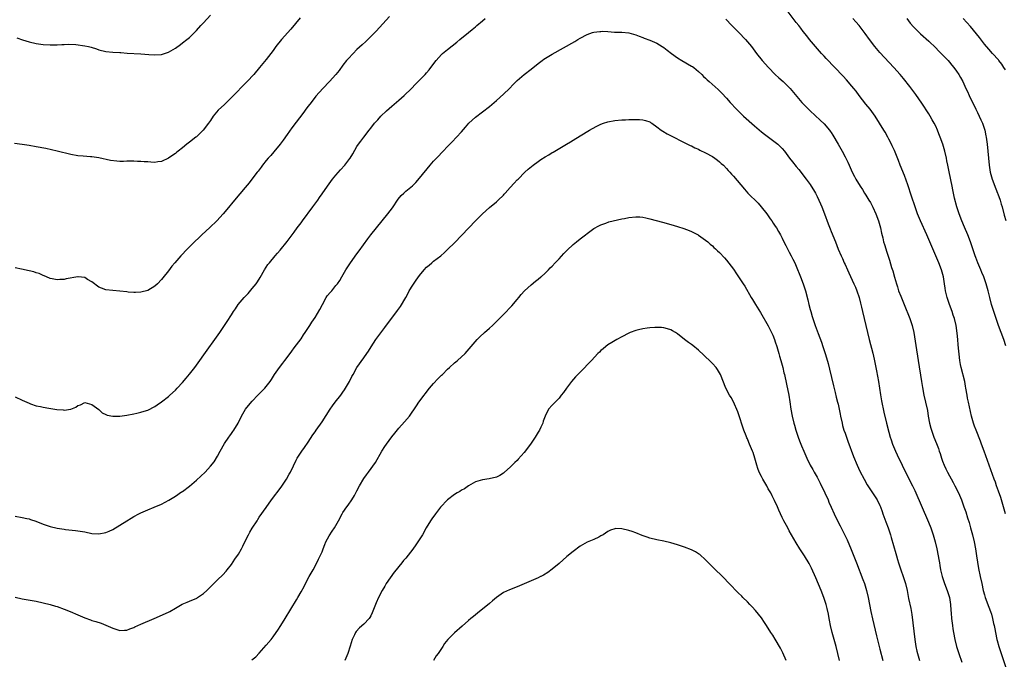
# Model space of a CAD drawing. Units: inches. Extents: x 2586000 to 2589000, y 1494000 to 1497000.
# Drawn here: x 2586446 to 2586729, y 1495449 to 1495633 of the extents above; entities that cross this region are included whole.
import ezdxf

# ---------------------------------------------------------------- set-up
doc = ezdxf.new("R2010")
doc.units = ezdxf.units.IN
doc.header["$MEASUREMENT"] = 0
doc.layers.add('LD25861494_10ft', color=73, linetype='Continuous')

msp = doc.modelspace()

# ---------------------------------------------------------------- linework, layer by layer
at = {"layer": 'LD25861494_10ft'}
for points, elevation in [([(2586552.34, 1495633.66), (2586548.57, 1495629.43), (2586547, 1495627.84), (2586545.54, 1495626.46), (2586544.49, 1495625.51), (2586543, 1495624.11), (2586541.89, 1495623), (2586540.49, 1495621.51), (2586540.04, 1495621), (2586539, 1495619.66), (2586537.87, 1495618.13), (2586536.99, 1495617.01), (2586535.14, 1495615), (2586533.24, 1495613), (2586531.23, 1495610.77), (2586529.85, 1495609), (2586529, 1495607.88), (2586528.37, 1495607), (2586527.77, 1495606.23), (2586524.35, 1495601.65), (2586523, 1495599.77), (2586521.83, 1495598.17), (2586521, 1495597), (2586519.21, 1495594.79), (2586518.27, 1495593.73), (2586517.55, 1495593), (2586517, 1495592.34), (2586515.94, 1495591), (2586515.55, 1495590.45), (2586514.69, 1495589.31), (2586514.42, 1495589), (2586512.9, 1495587), (2586512.1, 1495585.9), (2586511, 1495584.57), (2586507.94, 1495581), (2586505.68, 1495578.32), (2586504.63, 1495577), (2586502.8, 1495575), (2586500.85, 1495573.15), (2586498.5, 1495571), (2586497.75, 1495570.25), (2586496.43, 1495569), (2586494.43, 1495567), (2586492.51, 1495565), (2586490.79, 1495563), (2586489.97, 1495562.03), (2586489, 1495560.7), (2586487.33, 1495558.67), (2586487, 1495558.22), (2586485.77, 1495557), (2586485, 1495556.27), (2586483, 1495555.08), (2586481, 1495554.54), (2586479.5, 1495554.5), (2586479, 1495554.46), (2586477.38, 1495554.62), (2586477, 1495554.63), (2586473, 1495555.02), (2586471, 1495555.28), (2586469.71, 1495555.71), (2586469, 1495555.99), (2586467, 1495557.51), (2586465.78, 1495558.22), (2586465, 1495558.74), (2586463.07, 1495558.93), (2586463, 1495558.95), (2586459.6, 1495558.4), (2586459, 1495558.23), (2586457.77, 1495558.23), (2586457, 1495558.09), (2586455.57, 1495558.43), (2586455, 1495558.52), (2586454, 1495559), (2586453.29, 1495559.29), (2586453, 1495559.37), (2586451.89, 1495559.89), (2586451, 1495560.14), (2586450.37, 1495560.37), (2586449, 1495560.72), (2586446.83, 1495561.17), (2586445, 1495561.53)], 10250), ([(2586445.46, 1495627.46), (2586447.08, 1495626.92), (2586449, 1495626.37), (2586451, 1495625.89), (2586453, 1495625.6), (2586455, 1495625.47), (2586457, 1495625.51), (2586458.38, 1495625.62), (2586459, 1495625.63), (2586460.3, 1495625.7), (2586462.41, 1495625.59), (2586465, 1495625.23), (2586466.05, 1495625), (2586466.81, 1495624.81), (2586468.33, 1495624.33), (2586469, 1495624.07), (2586471, 1495623.58), (2586473, 1495623.38), (2586475, 1495623.28), (2586475.25, 1495623.25), (2586477.12, 1495623.12), (2586481, 1495622.9), (2586483.31, 1495622.69), (2586485, 1495622.59), (2586487, 1495622.75), (2586489, 1495623.41), (2586491, 1495624.57), (2586492.39, 1495625.61), (2586493, 1495626.02), (2586494.27, 1495627), (2586495, 1495627.63), (2586497, 1495629.63), (2586498.21, 1495631), (2586499, 1495631.81), (2586501, 1495633.97)], 10230), ([(2586729, 1495491.01), (2586728.49, 1495493), (2586727.68, 1495495.68), (2586727, 1495497.54), (2586726.49, 1495499), (2586726.13, 1495500.13), (2586725.79, 1495501), (2586724.34, 1495505), (2586722.94, 1495508.94), (2586722.19, 1495511), (2586721.86, 1495511.86), (2586720.57, 1495515), (2586720.14, 1495516.14), (2586719.86, 1495517), (2586719.32, 1495519), (2586718.4, 1495523), (2586718.17, 1495524.17), (2586717.99, 1495525), (2586717.69, 1495527), (2586717.58, 1495527.58), (2586717.35, 1495529), (2586716.3, 1495533), (2586716.16, 1495533.84), (2586715.96, 1495535), (2586715.49, 1495539.49), (2586715.35, 1495541), (2586715.21, 1495542.79), (2586714.9, 1495545), (2586714.37, 1495547), (2586714.01, 1495548.01), (2586713.69, 1495549), (2586712.95, 1495551), (2586712.27, 1495553), (2586711.81, 1495555), (2586711.7, 1495555.7), (2586711.53, 1495557), (2586711.21, 1495559), (2586710.65, 1495561), (2586709.9, 1495563), (2586709.08, 1495565), (2586707.35, 1495569), (2586706.46, 1495571), (2586704.62, 1495575), (2586703.81, 1495577), (2586703.1, 1495579), (2586702.07, 1495582.07), (2586701, 1495585.36), (2586700.04, 1495588.04), (2586698.82, 1495591), (2586698.31, 1495592.31), (2586697.15, 1495595.15), (2586696.55, 1495596.55), (2586696.33, 1495597), (2586695.59, 1495598.41), (2586695.3, 1495599), (2586694.47, 1495600.47), (2586694.12, 1495601), (2586692.9, 1495603), (2586691.64, 1495605), (2586690.17, 1495607), (2586689, 1495608.44), (2586687.03, 1495611), (2586686.17, 1495612.17), (2586685.48, 1495613), (2586685, 1495613.6), (2586683.43, 1495615.43), (2586682.48, 1495616.48), (2586677.6, 1495621.6), (2586677, 1495622.25), (2586676.29, 1495623), (2586674.52, 1495625), (2586672.83, 1495627), (2586672.03, 1495628.03), (2586671, 1495629.29), (2586670.28, 1495630.28), (2586669.73, 1495631), (2586669, 1495631.92), (2586666.65, 1495635)], 10250), ([(2586526.74, 1495633.26), (2586524.01, 1495629.99), (2586521.33, 1495627), (2586519.75, 1495625), (2586519, 1495623.9), (2586518.33, 1495623), (2586517, 1495621.28), (2586515.11, 1495619), (2586513.41, 1495617), (2586511.54, 1495615), (2586507, 1495610.36), (2586505, 1495608.4), (2586503.25, 1495606.75), (2586501.8, 1495605), (2586501, 1495603.84), (2586500.44, 1495603), (2586498.94, 1495601), (2586497, 1495599.12), (2586496.85, 1495599), (2586495, 1495597.56), (2586494.24, 1495597), (2586493, 1495596), (2586491.72, 1495595), (2586491.33, 1495594.67), (2586491, 1495594.37), (2586490.18, 1495593.82), (2586489, 1495592.97), (2586487, 1495592.03), (2586485.91, 1495591.91), (2586485, 1495591.76), (2586483.88, 1495591.88), (2586483, 1495591.9), (2586481.99, 1495591.99), (2586481, 1495592.06), (2586480.07, 1495592.07), (2586479, 1495592.12), (2586478.09, 1495592.09), (2586477, 1495592.09), (2586476.06, 1495592.06), (2586475, 1495592.07), (2586474.11, 1495592.11), (2586472.33, 1495592.33), (2586469, 1495593.12), (2586467, 1495593.38), (2586466.63, 1495593.37), (2586464.46, 1495593.54), (2586463, 1495593.71), (2586461, 1495594.09), (2586457.05, 1495595.05), (2586455.41, 1495595.41), (2586453.75, 1495595.75), (2586451, 1495596.27), (2586449, 1495596.63), (2586447, 1495596.96), (2586444.76, 1495597.24)], 10240), ([(2586445, 1495524.56), (2586447, 1495523.61), (2586449, 1495522.71), (2586449.43, 1495522.57), (2586451, 1495522), (2586452.23, 1495521.77), (2586453, 1495521.58), (2586454.66, 1495521.34), (2586456.95, 1495520.95), (2586458.79, 1495520.79), (2586459, 1495520.75), (2586460.96, 1495521.04), (2586462.41, 1495521.59), (2586463, 1495522.03), (2586463.75, 1495522.25), (2586465, 1495522.9), (2586467, 1495522.34), (2586469, 1495520.96), (2586469.96, 1495519.96), (2586471, 1495519.54), (2586471.35, 1495519.35), (2586473.03, 1495519.03), (2586475, 1495519.05), (2586477, 1495519.33), (2586479, 1495519.68), (2586479.89, 1495519.89), (2586481, 1495520.13), (2586482.64, 1495520.64), (2586483, 1495520.74), (2586483.63, 1495521), (2586484.51, 1495521.49), (2586485, 1495521.78), (2586485.69, 1495522.31), (2586487, 1495523.11), (2586489, 1495524.64), (2586489.37, 1495525), (2586491, 1495526.47), (2586491.47, 1495527), (2586493, 1495528.65), (2586494.07, 1495529.93), (2586495, 1495531.03), (2586496.5, 1495533), (2586497, 1495533.68), (2586500.03, 1495537.97), (2586502.28, 1495541), (2586503.71, 1495543), (2586505.07, 1495545), (2586505.83, 1495546.17), (2586507, 1495548.03), (2586507.63, 1495549), (2586508.2, 1495549.8), (2586508.98, 1495551), (2586510.7, 1495553), (2586511.83, 1495554.17), (2586513, 1495555.59), (2586514.09, 1495557), (2586514.47, 1495557.53), (2586515.24, 1495558.76), (2586516.54, 1495561), (2586517.5, 1495562.5), (2586517.89, 1495563), (2586519.59, 1495565), (2586520.26, 1495565.74), (2586521, 1495566.61), (2586523, 1495569.08), (2586525, 1495571.74), (2586525.91, 1495573), (2586527, 1495574.43), (2586527.41, 1495575), (2586530.41, 1495579), (2586531.83, 1495581), (2586532.3, 1495581.7), (2586533, 1495582.77), (2586534.54, 1495585), (2586535, 1495585.64), (2586536.03, 1495587), (2586537, 1495588.16), (2586538.33, 1495589.67), (2586539.56, 1495591), (2586541, 1495592.9), (2586541.07, 1495593), (2586541.79, 1495594.21), (2586543, 1495596.34), (2586543.44, 1495597), (2586544.1, 1495597.9), (2586545, 1495599.03), (2586546.49, 1495601), (2586547, 1495601.63), (2586548.05, 1495603), (2586549, 1495604.01), (2586549.89, 1495605), (2586551.46, 1495606.54), (2586553, 1495607.91), (2586555, 1495609.63), (2586556.56, 1495611), (2586558.65, 1495613), (2586559.81, 1495614.19), (2586561, 1495615.34), (2586562.6, 1495617), (2586563, 1495617.45), (2586563.71, 1495618.29), (2586564.22, 1495619), (2586565.72, 1495621), (2586567.28, 1495622.72), (2586567.59, 1495623), (2586569, 1495624.19), (2586571.7, 1495626.3), (2586572.57, 1495627), (2586575, 1495629.03), (2586576.1, 1495629.9), (2586577, 1495630.66), (2586577.44, 1495631), (2586579, 1495632.37), (2586579.8, 1495633)], 10260), ([(2586648.86, 1495632.86), (2586650.57, 1495631), (2586652.51, 1495629), (2586654.48, 1495627), (2586655, 1495626.4), (2586656.16, 1495625), (2586657.65, 1495623), (2586659.28, 1495621), (2586661.02, 1495619), (2586662.98, 1495616.98), (2586664.03, 1495616.03), (2586665.23, 1495615), (2586667, 1495613.26), (2586667.25, 1495613), (2586670.66, 1495609), (2586671.8, 1495607.8), (2586672.56, 1495607), (2586673, 1495606.58), (2586675.9, 1495603.9), (2586677, 1495602.8), (2586678.51, 1495601), (2586678.73, 1495600.73), (2586679, 1495600.34), (2586679.55, 1495599.55), (2586681.08, 1495597), (2586682.18, 1495595), (2586683, 1495593.34), (2586683.81, 1495591.81), (2586684.16, 1495591), (2586685.07, 1495589), (2586685.76, 1495587.76), (2586686.11, 1495587), (2586687.3, 1495585), (2586687.99, 1495583.99), (2586688.61, 1495583), (2586689, 1495582.41), (2586689.86, 1495581), (2586690.28, 1495580.28), (2586691, 1495578.9), (2586691.85, 1495577), (2586692.59, 1495575), (2586693.15, 1495573), (2586693.46, 1495571.46), (2586693.81, 1495570.19), (2586694.08, 1495569), (2586694.28, 1495568.28), (2586695, 1495566), (2586695.75, 1495563.75), (2586696.34, 1495561.66), (2586696.67, 1495560.67), (2586697.15, 1495558.85), (2586697.72, 1495557), (2586698.06, 1495556.06), (2586698.38, 1495555), (2586699, 1495553.4), (2586700, 1495551), (2586701.6, 1495547), (2586702.28, 1495545), (2586702.74, 1495543), (2586703.27, 1495539.27), (2586703.98, 1495535), (2586704.89, 1495529), (2586705.2, 1495527.2), (2586705.64, 1495525), (2586706.09, 1495523), (2586706.61, 1495520.61), (2586706.88, 1495519), (2586707.24, 1495517), (2586707.6, 1495515.6), (2586707.78, 1495515), (2586708.5, 1495513), (2586709.22, 1495511.22), (2586709.77, 1495509.77), (2586710.02, 1495509), (2586710.28, 1495508.28), (2586710.68, 1495507), (2586711, 1495506.09), (2586711.42, 1495505), (2586711.95, 1495503.95), (2586712.39, 1495503), (2586714.02, 1495500.02), (2586714.54, 1495499), (2586715.51, 1495497), (2586716.36, 1495495), (2586717.11, 1495493), (2586717.61, 1495491.61), (2586718.12, 1495489.88), (2586718.56, 1495488.56), (2586719, 1495487), (2586719.55, 1495485), (2586720, 1495483), (2586720.38, 1495481), (2586720.74, 1495479), (2586721.32, 1495475.32), (2586721.77, 1495473), (2586722.2, 1495471), (2586722.65, 1495469), (2586723, 1495467.75), (2586723.23, 1495467), (2586724.29, 1495464.29), (2586724.77, 1495463), (2586725, 1495462.2), (2586725.33, 1495461), (2586725.6, 1495459.6), (2586725.74, 1495459), (2586725.93, 1495458.07), (2586726.12, 1495457), (2586726.58, 1495455), (2586726.68, 1495454.68), (2586727.14, 1495453), (2586727.76, 1495451), (2586729.08, 1495447)], 10260), ([(2586729.14, 1495539.14), (2586728.58, 1495541), (2586727.04, 1495545), (2586725.7, 1495549), (2586725.05, 1495551), (2586724.5, 1495553), (2586724.03, 1495555), (2586723.49, 1495557), (2586722.79, 1495559), (2586722.24, 1495560.24), (2586721.97, 1495561), (2586721.13, 1495563), (2586720.53, 1495564.53), (2586720.37, 1495565), (2586719.01, 1495569), (2586718.2, 1495571), (2586717.23, 1495573.23), (2586716.49, 1495575), (2586715.73, 1495577), (2586715.1, 1495579), (2586714.44, 1495581.56), (2586714.12, 1495583), (2586713.94, 1495583.94), (2586713.7, 1495585), (2586712.89, 1495589.11), (2586712.49, 1495591), (2586712.21, 1495592.21), (2586712.08, 1495593), (2586711.62, 1495595), (2586711.04, 1495597), (2586710.32, 1495599), (2586709.95, 1495599.95), (2586709.52, 1495601), (2586709, 1495602.15), (2586708.57, 1495603), (2586708.01, 1495604.01), (2586707.42, 1495605), (2586707, 1495605.69), (2586705, 1495608.81), (2586703.28, 1495611.28), (2586701.58, 1495613.58), (2586699.8, 1495615.8), (2586698.78, 1495617), (2586697.03, 1495619), (2586693, 1495623.34), (2586691.56, 1495625), (2586689.98, 1495627), (2586688.73, 1495628.73), (2586687.01, 1495631), (2586686.06, 1495632.06), (2586685.28, 1495633)], 10240), ([(2586700.69, 1495633), (2586701.73, 1495631.73), (2586702.66, 1495630.66), (2586704.66, 1495628.66), (2586707, 1495626.57), (2586709, 1495624.68), (2586709.81, 1495623.81), (2586711, 1495622.64), (2586712.56, 1495621), (2586713, 1495620.48), (2586713.66, 1495619.66), (2586714.25, 1495619), (2586715, 1495617.92), (2586715.66, 1495617), (2586716.12, 1495616.12), (2586716.76, 1495615), (2586717.66, 1495613), (2586718.11, 1495612.11), (2586718.61, 1495611), (2586719.6, 1495609), (2586720.08, 1495608.08), (2586720.56, 1495607), (2586721, 1495606.11), (2586721.99, 1495603.99), (2586722.4, 1495603), (2586723.08, 1495601), (2586723.43, 1495599.43), (2586723.51, 1495599), (2586723.79, 1495597), (2586723.98, 1495595), (2586724.11, 1495593), (2586724.3, 1495591), (2586724.65, 1495589), (2586725.22, 1495587), (2586726.22, 1495584.22), (2586726.75, 1495583), (2586726.81, 1495582.81), (2586727.47, 1495581), (2586727.79, 1495579.79), (2586728.04, 1495579), (2586728.68, 1495576.68), (2586729.16, 1495575.16)], 10230), ([(2586729, 1495618.31), (2586728.59, 1495619), (2586727.95, 1495619.95), (2586727.16, 1495621), (2586727, 1495621.19), (2586725.3, 1495623), (2586724.22, 1495624.22), (2586723, 1495625.73), (2586721.57, 1495627.57), (2586719, 1495630.74), (2586717.93, 1495631.93), (2586716.93, 1495633)], 10220), ([(2586445, 1495490.31), (2586447, 1495489.97), (2586448.33, 1495489.67), (2586449, 1495489.54), (2586449.43, 1495489.43), (2586450.88, 1495488.88), (2586453, 1495488.01), (2586455, 1495487.36), (2586457, 1495486.9), (2586459, 1495486.59), (2586459.46, 1495486.54), (2586462.28, 1495486.28), (2586463, 1495486.18), (2586465, 1495485.81), (2586467, 1495485.39), (2586469, 1495485.24), (2586471, 1495485.63), (2586471.95, 1495486.05), (2586473, 1495486.55), (2586475, 1495487.72), (2586476.98, 1495488.98), (2586478.25, 1495489.75), (2586479, 1495490.23), (2586480.48, 1495491), (2586481, 1495491.27), (2586483, 1495492.12), (2586484.9, 1495492.9), (2586487, 1495493.81), (2586489.1, 1495494.9), (2586491, 1495496.06), (2586492.72, 1495497.28), (2586493, 1495497.45), (2586495.03, 1495498.97), (2586497, 1495500.64), (2586498.22, 1495501.78), (2586499.45, 1495503), (2586501, 1495504.65), (2586502.04, 1495505.96), (2586503, 1495507.51), (2586503.8, 1495509), (2586505, 1495511.15), (2586506.27, 1495513), (2586506.58, 1495513.42), (2586507, 1495514.06), (2586507.42, 1495514.58), (2586507.7, 1495515), (2586508.98, 1495517.02), (2586509.91, 1495519), (2586511.09, 1495521), (2586511.89, 1495522.11), (2586513, 1495523.36), (2586514.61, 1495525), (2586515, 1495525.45), (2586516.57, 1495527), (2586518.13, 1495529), (2586518.49, 1495529.51), (2586519.39, 1495531), (2586520.8, 1495533), (2586521.79, 1495534.21), (2586522.35, 1495535), (2586523, 1495535.87), (2586524.3, 1495537.7), (2586525, 1495538.58), (2586527, 1495541.24), (2586527.69, 1495542.3), (2586528.19, 1495543), (2586529.49, 1495545), (2586530.07, 1495545.93), (2586531, 1495547.31), (2586532.38, 1495549.62), (2586533.1, 1495551), (2586534.21, 1495553), (2586534.52, 1495553.48), (2586535.42, 1495554.58), (2586535.8, 1495555), (2586537, 1495556.44), (2586537.45, 1495557), (2586538.06, 1495557.94), (2586538.67, 1495559), (2586539.85, 1495561), (2586541.19, 1495563), (2586543, 1495565.55), (2586543.62, 1495566.38), (2586546.11, 1495569.89), (2586547, 1495571.05), (2586550.29, 1495575), (2586551.89, 1495577), (2586553.21, 1495578.79), (2586554.8, 1495581.2), (2586555.7, 1495582.3), (2586556.44, 1495583), (2586557, 1495583.49), (2586558.91, 1495585.09), (2586559.94, 1495586.06), (2586561, 1495587.24), (2586564.02, 1495591), (2586565, 1495592.09), (2586566.4, 1495593.6), (2586567.38, 1495594.62), (2586567.78, 1495595), (2586569, 1495596.34), (2586569.68, 1495597), (2586570.29, 1495597.71), (2586571.57, 1495599), (2586573, 1495600.53), (2586574.12, 1495601.88), (2586575.1, 1495603), (2586577, 1495604.79), (2586581, 1495607.8), (2586583, 1495609.49), (2586585, 1495611.32), (2586586.75, 1495613), (2586587.86, 1495614.14), (2586589, 1495615.27), (2586591, 1495616.97), (2586593, 1495618.5), (2586595, 1495620.15), (2586595.76, 1495620.73), (2586596.11, 1495621), (2586596.63, 1495621.37), (2586599, 1495622.79), (2586605.51, 1495626.49), (2586606.33, 1495627), (2586607, 1495627.39), (2586609, 1495628.43), (2586610.55, 1495629), (2586611, 1495629.13), (2586612.69, 1495629.31), (2586613, 1495629.36), (2586613.38, 1495629.38), (2586615, 1495629.29), (2586616.84, 1495629.16), (2586617, 1495629.17), (2586619, 1495629.1), (2586621, 1495628.91), (2586623, 1495628.37), (2586623.98, 1495627.98), (2586625, 1495627.6), (2586625.42, 1495627.42), (2586627, 1495626.81), (2586629, 1495625.93), (2586630.55, 1495625), (2586631, 1495624.72), (2586631.95, 1495623.95), (2586633.23, 1495623), (2586635, 1495621.78), (2586636.24, 1495621), (2586639, 1495619.42), (2586639.25, 1495619.25), (2586639.59, 1495619), (2586641, 1495617.85), (2586641.91, 1495617), (2586642.44, 1495616.44), (2586643, 1495615.93), (2586643.46, 1495615.46), (2586644, 1495615), (2586646.66, 1495612.66), (2586647.66, 1495611.66), (2586649, 1495610.22), (2586650.05, 1495609), (2586651.84, 1495607), (2586653, 1495605.86), (2586653.91, 1495605), (2586657, 1495602.25), (2586659, 1495600.58), (2586659.88, 1495599.88), (2586661.09, 1495599), (2586662.17, 1495598.17), (2586663, 1495597.57), (2586663.73, 1495597), (2586665, 1495595.79), (2586665.65, 1495595), (2586667.1, 1495593), (2586667.92, 1495591.92), (2586669, 1495590.64), (2586669.74, 1495589.74), (2586671.84, 1495587), (2586673, 1495585.47), (2586673.33, 1495585), (2586673.96, 1495583.96), (2586674.52, 1495583), (2586675, 1495582.05), (2586675.95, 1495579.95), (2586676.36, 1495579), (2586677.15, 1495577), (2586678.16, 1495574.16), (2586678.7, 1495572.7), (2586679, 1495571.95), (2586680.24, 1495569), (2586681.07, 1495566.93), (2586681.87, 1495565), (2586682.23, 1495564.23), (2586682.76, 1495563), (2586683, 1495562.5), (2586683.67, 1495561), (2586684.09, 1495560.09), (2586685.57, 1495557), (2586685.98, 1495555.98), (2586686.43, 1495555), (2586687.1, 1495553), (2586687.44, 1495551.44), (2586687.57, 1495551), (2586687.75, 1495550.25), (2586688.02, 1495549), (2586689, 1495545), (2586689.46, 1495543), (2586689.96, 1495541), (2586691, 1495537.08), (2586691.39, 1495535.39), (2586691.55, 1495534.45), (2586692.03, 1495532.03), (2586692.57, 1495529), (2586692.9, 1495527), (2586693.16, 1495525.16), (2586693.45, 1495523.45), (2586694.14, 1495520.14), (2586694.89, 1495517), (2586695.56, 1495514.44), (2586695.98, 1495513), (2586696.25, 1495512.25), (2586696.65, 1495511), (2586697.46, 1495509), (2586697.94, 1495507.94), (2586699.4, 1495505), (2586701.21, 1495501.21), (2586702.36, 1495499), (2586703, 1495497.73), (2586703.34, 1495497), (2586706.67, 1495489.33), (2586707.46, 1495487.46), (2586707.64, 1495487), (2586708.31, 1495485), (2586708.84, 1495483), (2586709.29, 1495481), (2586709.7, 1495479), (2586709.89, 1495477.89), (2586710.07, 1495477), (2586710.19, 1495476.19), (2586710.41, 1495475), (2586710.85, 1495473), (2586711.5, 1495471), (2586712.29, 1495469), (2586712.93, 1495467), (2586713.25, 1495465), (2586713.36, 1495463.36), (2586713.44, 1495462.56), (2586713.54, 1495461), (2586713.71, 1495459.71), (2586713.79, 1495459), (2586713.95, 1495458.05), (2586714.13, 1495457), (2586714.52, 1495455), (2586715.01, 1495453), (2586715.62, 1495451), (2586716.49, 1495448.49)], 10270), ([(2586445, 1495467.1), (2586447, 1495466.67), (2586451, 1495465.93), (2586453, 1495465.5), (2586455, 1495465), (2586456.55, 1495464.55), (2586457, 1495464.42), (2586459, 1495463.72), (2586460.74, 1495463), (2586463, 1495462.01), (2586465, 1495461.19), (2586466.62, 1495460.62), (2586467, 1495460.46), (2586468.14, 1495460.14), (2586469.62, 1495459.62), (2586471, 1495459.11), (2586473, 1495458.21), (2586474.11, 1495457.89), (2586475, 1495457.6), (2586476.32, 1495457.68), (2586477, 1495457.68), (2586477.92, 1495458.08), (2586479, 1495458.45), (2586479.35, 1495458.65), (2586481, 1495459.39), (2586484.85, 1495461), (2586489, 1495462.83), (2586489.33, 1495463), (2586491, 1495463.98), (2586492.93, 1495465.07), (2586494.29, 1495465.71), (2586495, 1495465.95), (2586497.12, 1495466.88), (2586497.32, 1495467), (2586499, 1495468.15), (2586499.97, 1495469), (2586501, 1495470.06), (2586501.97, 1495471), (2586503, 1495472.05), (2586504.51, 1495473.49), (2586505.46, 1495474.54), (2586505.8, 1495475), (2586507, 1495476.53), (2586508.03, 1495477.97), (2586509, 1495479.45), (2586509.89, 1495481), (2586510.29, 1495481.71), (2586510.88, 1495483), (2586511.88, 1495485), (2586512.29, 1495485.71), (2586513, 1495486.89), (2586514.35, 1495489), (2586514.59, 1495489.41), (2586515, 1495490.05), (2586517, 1495492.85), (2586518.49, 1495495), (2586521.3, 1495498.7), (2586522.81, 1495501), (2586523.59, 1495502.41), (2586523.94, 1495503), (2586524.82, 1495504.82), (2586525.57, 1495506.43), (2586525.91, 1495507), (2586527.22, 1495509), (2586527.97, 1495510.03), (2586529, 1495511.53), (2586530.36, 1495513.64), (2586531, 1495514.54), (2586531.31, 1495515), (2586533, 1495517.36), (2586535.37, 1495521), (2586536.04, 1495521.96), (2586536.81, 1495523), (2586538.36, 1495525), (2586539, 1495525.86), (2586539.47, 1495526.53), (2586539.77, 1495527), (2586540.92, 1495529), (2586541.58, 1495530.42), (2586541.9, 1495531), (2586543, 1495532.95), (2586545, 1495535.72), (2586545.89, 1495537), (2586546.31, 1495537.69), (2586547.08, 1495538.92), (2586548.45, 1495541), (2586551, 1495544.48), (2586552.11, 1495545.89), (2586553, 1495547.11), (2586554.69, 1495549.31), (2586555.53, 1495550.47), (2586557, 1495553.03), (2586557.68, 1495554.32), (2586558, 1495555), (2586559, 1495556.59), (2586560.02, 1495557.98), (2586561, 1495559.34), (2586562.34, 1495561), (2586563, 1495561.72), (2586563.71, 1495562.29), (2586564.47, 1495563), (2586565, 1495563.43), (2586567.05, 1495565), (2586568.09, 1495565.91), (2586569.11, 1495566.89), (2586571, 1495568.75), (2586573.08, 1495570.92), (2586577, 1495575.03), (2586579, 1495577.03), (2586581, 1495578.83), (2586583, 1495580.51), (2586583.55, 1495581), (2586585, 1495582.42), (2586585.28, 1495582.72), (2586585.56, 1495583), (2586587, 1495584.56), (2586588.15, 1495585.85), (2586589, 1495586.74), (2586589.22, 1495587), (2586591.21, 1495589), (2586592.15, 1495589.85), (2586593.53, 1495591), (2586595, 1495592.08), (2586595.76, 1495592.58), (2586597, 1495593.4), (2586598.03, 1495593.97), (2586599, 1495594.59), (2586599.28, 1495594.72), (2586603.14, 1495597), (2586604.3, 1495597.7), (2586605, 1495598.19), (2586607, 1495599.43), (2586609.68, 1495601), (2586610.53, 1495601.47), (2586611.85, 1495602.15), (2586613, 1495602.72), (2586613.71, 1495603), (2586615, 1495603.45), (2586617, 1495603.84), (2586619, 1495603.98), (2586620, 1495604), (2586621, 1495604.04), (2586623, 1495604.07), (2586624.04, 1495604.04), (2586625, 1495603.96), (2586625.81, 1495603.81), (2586627, 1495603.37), (2586627.25, 1495603.25), (2586627.58, 1495603), (2586629, 1495602.02), (2586630.26, 1495601), (2586630.7, 1495600.7), (2586631.97, 1495599.97), (2586633.86, 1495599), (2586636.09, 1495597.91), (2586638.63, 1495596.63), (2586639, 1495596.49), (2586639.96, 1495595.96), (2586641, 1495595.53), (2586641.33, 1495595.33), (2586643, 1495594.52), (2586645, 1495593.44), (2586645.66, 1495593), (2586646.4, 1495592.4), (2586647, 1495591.97), (2586647.5, 1495591.5), (2586648.1, 1495591), (2586649, 1495590.03), (2586649.48, 1495589.48), (2586649.96, 1495589), (2586650.42, 1495588.42), (2586651, 1495587.8), (2586654.14, 1495584.14), (2586655.17, 1495583), (2586658.05, 1495580.05), (2586658.99, 1495579), (2586660.55, 1495577), (2586661.57, 1495575.57), (2586662.01, 1495575), (2586662.39, 1495574.39), (2586663, 1495573.49), (2586663.35, 1495573), (2586663.96, 1495571.96), (2586664.5, 1495571), (2586665, 1495570.02), (2586665.47, 1495569), (2586665.99, 1495567.99), (2586666.47, 1495567), (2586667, 1495566.07), (2586667.54, 1495565), (2586668.05, 1495564.05), (2586668.56, 1495563), (2586669, 1495561.99), (2586670.2, 1495559), (2586671.02, 1495557), (2586671.7, 1495555), (2586672.35, 1495552.35), (2586672.63, 1495551), (2586673, 1495549.58), (2586673.15, 1495549), (2586673.6, 1495547.6), (2586673.77, 1495547), (2586674.44, 1495545), (2586675.26, 1495542.74), (2586676.22, 1495540.22), (2586676.65, 1495539), (2586677.31, 1495537), (2586677.7, 1495535.7), (2586678.13, 1495534.13), (2586678.54, 1495532.54), (2586679.69, 1495527.69), (2586680.16, 1495525.84), (2586680.47, 1495524.47), (2586680.87, 1495523), (2586681, 1495522.45), (2586681.33, 1495521), (2586681.61, 1495519.61), (2586681.72, 1495519), (2586682.15, 1495517), (2586682.32, 1495516.32), (2586682.7, 1495515), (2586683, 1495514.13), (2586683.83, 1495511.83), (2586685.47, 1495507.47), (2586686.52, 1495505), (2586687.29, 1495503.29), (2586688.47, 1495501), (2586689.36, 1495499.36), (2586690.88, 1495497), (2586692.2, 1495495), (2586693, 1495493.38), (2586693.16, 1495493), (2586693.64, 1495491.64), (2586693.85, 1495491), (2586694.69, 1495488.69), (2586695.33, 1495487), (2586696, 1495485), (2586696.23, 1495484.23), (2586697.62, 1495479.62), (2586697.78, 1495479), (2586698.08, 1495477.92), (2586698.35, 1495477), (2586698.98, 1495475), (2586699.66, 1495473), (2586700.31, 1495471), (2586700.79, 1495469), (2586701.24, 1495466.76), (2586701.87, 1495463.87), (2586702.15, 1495462.15), (2586703.01, 1495455.01), (2586703.33, 1495453), (2586703.62, 1495451.62), (2586703.77, 1495451), (2586704.38, 1495449)], 10280), ([(2586512.89, 1495449.11), (2586513.98, 1495450.02), (2586515, 1495451.09), (2586517, 1495453.31), (2586518.4, 1495455), (2586519, 1495455.78), (2586519.87, 1495457), (2586520.32, 1495457.68), (2586521.17, 1495459), (2586522.41, 1495461), (2586525.66, 1495466.34), (2586526.05, 1495467), (2586527, 1495468.67), (2586527.83, 1495470.17), (2586528.26, 1495471), (2586529.34, 1495473), (2586530.43, 1495475), (2586531, 1495476.02), (2586532.02, 1495477.98), (2586532.5, 1495479), (2586533, 1495480.12), (2586533.34, 1495481), (2586533.77, 1495482.23), (2586534.11, 1495483), (2586535, 1495484.7), (2586535.92, 1495486.08), (2586536.57, 1495487), (2586537.71, 1495489), (2586538.73, 1495491), (2586539, 1495491.43), (2586540.12, 1495493), (2586540.51, 1495493.49), (2586541.57, 1495495), (2586542.27, 1495496.27), (2586542.69, 1495497), (2586543, 1495497.62), (2586543.73, 1495499), (2586545, 1495501.19), (2586545.76, 1495502.24), (2586546.34, 1495503), (2586548.31, 1495505.69), (2586550.19, 1495509), (2586551, 1495510.29), (2586551.47, 1495511), (2586553, 1495513.07), (2586553.84, 1495514.16), (2586555, 1495515.59), (2586556.65, 1495517.35), (2586558.07, 1495519), (2586560.06, 1495521.94), (2586560.74, 1495523), (2586562.25, 1495525), (2586562.6, 1495525.4), (2586563.81, 1495527), (2586565, 1495528.39), (2586566.23, 1495529.77), (2586567.24, 1495530.76), (2586567.52, 1495531), (2586569, 1495532.51), (2586569.52, 1495533), (2586571, 1495534.3), (2586571.39, 1495534.61), (2586571.85, 1495535), (2586574.06, 1495537), (2586577.47, 1495541), (2586578.25, 1495541.75), (2586579.59, 1495543), (2586581, 1495544.22), (2586581.86, 1495545), (2586582.44, 1495545.56), (2586583.44, 1495546.56), (2586585, 1495548.21), (2586587.39, 1495550.61), (2586589, 1495552.45), (2586589.45, 1495553), (2586590.13, 1495553.87), (2586591.09, 1495554.91), (2586593, 1495556.66), (2586594.27, 1495557.73), (2586595, 1495558.29), (2586595.76, 1495558.94), (2586595.82, 1495559), (2586597, 1495560.05), (2586597.96, 1495561), (2586598.47, 1495561.53), (2586599, 1495562.03), (2586599.9, 1495563), (2586601, 1495564.14), (2586602.36, 1495565.64), (2586603.35, 1495566.65), (2586605, 1495568.24), (2586605.98, 1495569), (2586607, 1495569.86), (2586608.56, 1495571), (2586609, 1495571.37), (2586611, 1495572.81), (2586612.39, 1495573.61), (2586613, 1495573.9), (2586614.4, 1495574.4), (2586615.26, 1495574.74), (2586619, 1495575.58), (2586619.71, 1495575.71), (2586621, 1495575.99), (2586623, 1495576.19), (2586624.13, 1495576.13), (2586625, 1495576.05), (2586625.88, 1495575.88), (2586627, 1495575.61), (2586630.64, 1495574.64), (2586633, 1495573.97), (2586635, 1495573.37), (2586636.8, 1495572.8), (2586638.27, 1495572.27), (2586639, 1495571.97), (2586640.86, 1495571), (2586641, 1495570.92), (2586643, 1495569.51), (2586643.62, 1495569), (2586644.34, 1495568.34), (2586645, 1495567.84), (2586645.41, 1495567.41), (2586645.88, 1495567), (2586646.43, 1495566.43), (2586647, 1495565.96), (2586648.39, 1495564.39), (2586649, 1495563.74), (2586651, 1495561.13), (2586651.86, 1495559.86), (2586652.48, 1495559), (2586653.79, 1495557), (2586654.25, 1495556.25), (2586656.12, 1495553), (2586656.47, 1495552.47), (2586657.37, 1495551), (2586658.76, 1495548.76), (2586660.96, 1495544.96), (2586661.63, 1495543.63), (2586662.25, 1495542.25), (2586662.75, 1495541), (2586663, 1495540.29), (2586663.42, 1495539), (2586664.01, 1495537), (2586664.22, 1495536.22), (2586664.58, 1495535), (2586665.13, 1495533), (2586665.49, 1495531.49), (2586665.62, 1495531), (2586666.21, 1495528.21), (2586666.85, 1495525), (2586667.15, 1495523.15), (2586667.45, 1495521), (2586667.82, 1495519), (2586668.32, 1495517), (2586668.47, 1495516.47), (2586668.9, 1495515), (2586669.58, 1495513), (2586669.99, 1495511.99), (2586670.34, 1495511), (2586670.54, 1495510.54), (2586671.15, 1495509), (2586672.03, 1495507), (2586673, 1495505), (2586673.72, 1495503.72), (2586674.16, 1495503), (2586675, 1495501.52), (2586675.28, 1495501), (2586675.85, 1495499.85), (2586677.21, 1495497), (2586678.13, 1495495), (2586678.4, 1495494.4), (2586679, 1495492.92), (2586679.84, 1495491), (2586680.83, 1495489), (2586681.61, 1495487.61), (2586682.94, 1495484.94), (2586683.59, 1495483.59), (2586684.8, 1495480.8), (2586685.37, 1495479.37), (2586685.92, 1495477.92), (2586686.25, 1495477), (2586688.14, 1495472.14), (2586688.55, 1495471), (2586689.16, 1495469), (2586689.64, 1495467), (2586690.44, 1495463), (2586690.9, 1495460.9), (2586691.28, 1495459.28), (2586691.99, 1495455.99), (2586692.76, 1495453), (2586693, 1495452.22), (2586693.89, 1495449)], 10290), ([(2586681.38, 1495449), (2586680.44, 1495453), (2586679.28, 1495457), (2586678.81, 1495459), (2586678.57, 1495460.57), (2586678.47, 1495461), (2586678.28, 1495462.28), (2586677.89, 1495463.89), (2586677.58, 1495465), (2586676.94, 1495467), (2586676.19, 1495469), (2586674.66, 1495472.66), (2586673.43, 1495475.43), (2586672.75, 1495476.75), (2586671.34, 1495479), (2586670.02, 1495481), (2586669, 1495482.68), (2586667, 1495486.17), (2586666.55, 1495487), (2586665.48, 1495489), (2586665, 1495489.99), (2586664.52, 1495491), (2586664.06, 1495492.06), (2586663.61, 1495493), (2586662.79, 1495494.79), (2586662.13, 1495496.13), (2586661.69, 1495497), (2586661, 1495498.22), (2586660.56, 1495499), (2586659.98, 1495499.98), (2586659.4, 1495501), (2586659, 1495501.76), (2586658.39, 1495503), (2586658, 1495504), (2586657.67, 1495505), (2586657.13, 1495507), (2586656.62, 1495508.62), (2586656.49, 1495509), (2586655.65, 1495511), (2586655.44, 1495511.44), (2586655, 1495512.51), (2586654.84, 1495512.84), (2586654.63, 1495513.37), (2586653.94, 1495515), (2586653.27, 1495517), (2586653, 1495517.95), (2586652.23, 1495520.23), (2586651, 1495523.1), (2586650.33, 1495524.33), (2586649.89, 1495525), (2586648.85, 1495527), (2586647.26, 1495531), (2586646.4, 1495532.41), (2586646.01, 1495533), (2586645, 1495534.08), (2586644.11, 1495535), (2586643, 1495536.03), (2586642.48, 1495536.48), (2586641, 1495537.9), (2586639.31, 1495539.31), (2586639, 1495539.55), (2586638.13, 1495540.13), (2586637, 1495541), (2586635, 1495542.59), (2586634.41, 1495543), (2586633.52, 1495543.52), (2586633, 1495543.8), (2586632.09, 1495544.09), (2586631, 1495544.33), (2586630.4, 1495544.4), (2586629, 1495544.45), (2586628.43, 1495544.43), (2586627, 1495544.35), (2586626.24, 1495544.24), (2586625, 1495544.1), (2586623.79, 1495543.79), (2586623, 1495543.63), (2586621.34, 1495543), (2586621, 1495542.85), (2586619, 1495541.78), (2586617.58, 1495541), (2586616.16, 1495540.16), (2586615, 1495539.44), (2586614.4, 1495539), (2586613.65, 1495538.35), (2586613, 1495537.83), (2586612.59, 1495537.41), (2586612.15, 1495537), (2586610.29, 1495535), (2586607, 1495531.66), (2586605.71, 1495530.29), (2586604.58, 1495529), (2586603.07, 1495527), (2586602.22, 1495525.78), (2586601.63, 1495525), (2586601, 1495524.22), (2586599, 1495522.19), (2586597.95, 1495521), (2586597, 1495519.05), (2586596.46, 1495517.54), (2586596.29, 1495517), (2586595.76, 1495515.89), (2586595.33, 1495515), (2586595, 1495514.46), (2586594.1, 1495513), (2586592.77, 1495511), (2586591, 1495508.62), (2586589.3, 1495506.7), (2586589, 1495506.33), (2586588.29, 1495505.71), (2586587, 1495504.41), (2586585.37, 1495503), (2586585, 1495502.69), (2586583.95, 1495502.05), (2586583, 1495501.56), (2586580.97, 1495501.03), (2586579, 1495500.76), (2586577, 1495500.15), (2586575, 1495499.05), (2586573.83, 1495498.17), (2586573, 1495497.78), (2586572.56, 1495497.44), (2586571.74, 1495497), (2586571, 1495496.57), (2586569, 1495495.07), (2586567, 1495492.9), (2586565.5, 1495491), (2586564.45, 1495489.55), (2586564.1, 1495489), (2586562.91, 1495487), (2586561.77, 1495485), (2586560.49, 1495483), (2586559.86, 1495482.14), (2586559, 1495480.91), (2586557, 1495478.33), (2586556.36, 1495477.64), (2586555.88, 1495477), (2586555, 1495475.91), (2586554.31, 1495475), (2586553.73, 1495474.27), (2586551.43, 1495471), (2586551, 1495470.31), (2586550.22, 1495469), (2586549.16, 1495467), (2586548.51, 1495465.49), (2586547.42, 1495462.58), (2586547, 1495461.8), (2586546.73, 1495461.27), (2586546.53, 1495461), (2586545, 1495459.42), (2586543.72, 1495458.28), (2586542.76, 1495457.24), (2586542.59, 1495457), (2586542.3, 1495456.3), (2586541.66, 1495455), (2586541.1, 1495453.1), (2586540.37, 1495451), (2586539.54, 1495449)], 10300), ([(2586666.09, 1495449), (2586665.16, 1495451.16), (2586664.5, 1495452.5), (2586663, 1495455.06), (2586662.25, 1495456.25), (2586661.73, 1495457), (2586660.49, 1495459), (2586659.9, 1495459.9), (2586659, 1495461.15), (2586657.3, 1495463.3), (2586656.36, 1495464.36), (2586655.73, 1495465), (2586655, 1495465.77), (2586653.7, 1495467), (2586653.36, 1495467.36), (2586652.37, 1495468.37), (2586651.69, 1495469), (2586650.4, 1495470.4), (2586649.8, 1495471), (2586649.42, 1495471.42), (2586648.45, 1495472.45), (2586645, 1495475.79), (2586643.8, 1495477), (2586643, 1495477.85), (2586641.34, 1495479.34), (2586641, 1495479.57), (2586640.12, 1495480.12), (2586639, 1495480.68), (2586637, 1495481.47), (2586635, 1495482.11), (2586633, 1495482.66), (2586631, 1495483.13), (2586629, 1495483.57), (2586627, 1495484.08), (2586626.3, 1495484.3), (2586624.83, 1495484.83), (2586623, 1495485.59), (2586621.94, 1495485.94), (2586621, 1495486.27), (2586619, 1495486.75), (2586617.23, 1495486.77), (2586617, 1495486.76), (2586615.7, 1495486.3), (2586615, 1495485.98), (2586613.59, 1495485), (2586613, 1495484.66), (2586612.37, 1495484.37), (2586611, 1495483.69), (2586609, 1495482.86), (2586607, 1495481.73), (2586605, 1495480.25), (2586603.22, 1495478.78), (2586601, 1495476.81), (2586599, 1495475.13), (2586597.77, 1495474.23), (2586596.53, 1495473.47), (2586595.76, 1495473.07), (2586595.63, 1495473), (2586595, 1495472.7), (2586593, 1495471.83), (2586589, 1495470.04), (2586586.79, 1495469.21), (2586585, 1495468.44), (2586583, 1495467), (2586581.92, 1495466.08), (2586581, 1495465.26), (2586579, 1495463.67), (2586578.13, 1495463), (2586576.44, 1495461.56), (2586575.7, 1495461), (2586575, 1495460.39), (2586573.15, 1495458.85), (2586571, 1495456.89), (2586569.05, 1495454.95), (2586568.17, 1495453.83), (2586567.61, 1495453), (2586566.35, 1495451), (2586565.74, 1495450.26), (2586564.99, 1495448.99)], 10310)]:
    msp.add_lwpolyline(points, dxfattribs=dict(at, elevation=elevation))

doc.saveas('drawing.dxf')
